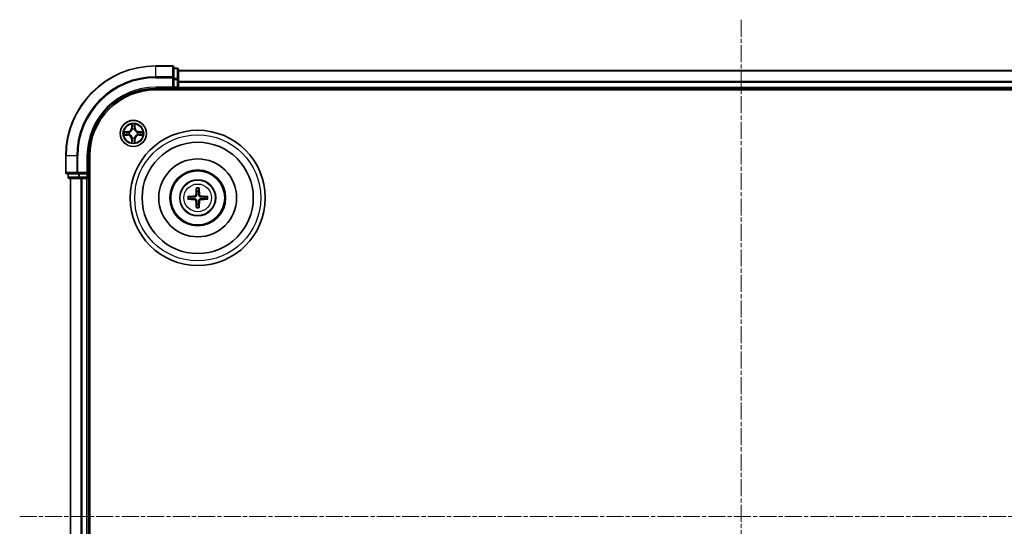
# Model space of a CAD drawing. Units: millimetres. Extents: x 10 to 6185, y 5 to 1270.
# Drawn here: x 1602 to 1821, y 747 to 859 of the extents above; entities that cross this region are included whole.
import ezdxf

# ---------------------------------------------------------------- set-up
doc = ezdxf.new("R2010")
doc.units = ezdxf.units.MM
doc.header["$LTSCALE"] = 0.666667
doc.linetypes.add('CHAIN', pattern=[0.3543, 0.2362, -0.0295, 0.0591, -0.0295])
doc.layers.add('Centerline (ISO)', color=7, linetype='Continuous', lineweight=18, true_color=0x80ffff)
doc.layers.add('Visible (ISO)', color=7, linetype='Continuous', lineweight=35)
doc.layers.add('Visible Narrow (ISO)', color=7, linetype='Continuous', lineweight=25)

msp = doc.modelspace()

# ---------------------------------------------------------------- linework, layer by layer
at = {"layer": 'Centerline (ISO)', "linetype": 'CHAIN', "ltscale": 23.990969}
for p, q in [((1762.6221, 859.2083), (1762.6221, 638.7083)), ((1602.3721, 748.9583), (1922.8721, 748.9583))]:
    msp.add_line(p, q, dxfattribs=at)
at = {"layer": 'Visible (ISO)'}
for p, q in [((1636.3221, 848.9583), (1632.6221, 848.9583)), ((1636.6221, 846.3178), (1636.6221, 848.6583)), ((1637.3221, 848.4583), (1636.6221, 848.4583)), ((1637.6221, 845.917), (1637.6221, 848.1583)), ((1637.6221, 847.9583), (1887.6221, 847.9583)), ((1636.6221, 845.917), (1636.6221, 846.3178)), ((1636.6221, 845.917), (1636.6221, 844.2583)), ((1637.6221, 845.5414), (1637.6221, 845.917)), ((1637.6221, 845.5414), (1637.6221, 845.3178)), ((1637.6221, 844.2583), (1637.6221, 845.3178)), ((1632.6221, 843.9583), (1636.6221, 843.9583)), ((1632.6221, 843.6583), (1892.6221, 843.6583)), ((1636.3221, 844.2583), (1636.6221, 843.9583)), ((1636.6221, 843.9583), (1636.6221, 844.2583)), ((1636.6221, 843.9583), (1637.3221, 843.9583)), ((1637.6221, 844.2583), (1637.6221, 843.9583)), ((1637.6221, 843.6583), (1637.6221, 843.9583)), ((1637.6221, 843.9583), (1887.6221, 843.9583)), ((1612.6221, 828.9583), (1612.6221, 825.2583)), ((1617.6221, 824.9583), (1617.6221, 828.9583)), ((1617.9221, 668.9583), (1617.9221, 828.9583)), ((1612.9221, 824.9583), (1615.2626, 824.9583)), ((1613.1221, 824.9583), (1613.1221, 824.2583)), ((1615.2626, 824.9583), (1615.6634, 824.9583)), ((1617.3221, 824.9583), (1615.6634, 824.9583)), ((1617.6221, 824.9583), (1617.3221, 825.2583)), ((1617.3221, 824.9583), (1617.6221, 824.9583)), ((1617.6221, 824.2583), (1617.6221, 824.9583)), ((1613.4221, 823.9583), (1615.6634, 823.9583)), ((1613.6221, 673.9583), (1613.6221, 823.9583)), ((1615.6634, 823.9583), (1616.039, 823.9583)), ((1616.2626, 823.9583), (1616.039, 823.9583)), ((1616.2626, 823.9583), (1617.3221, 823.9583)), ((1617.6221, 823.9583), (1617.3221, 823.9583)), ((1617.6221, 823.9583), (1617.9221, 823.9583)), ((1617.6221, 673.9583), (1617.6221, 823.9583))]:
    msp.add_line(p, q, dxfattribs=at)
for centre, radius in [((1627.6221, 833.9583), 2.9), ((1641.9221, 819.6583), 15), ((1641.9221, 819.6583), 12.35), ((1641.9221, 819.6583), 8.65), ((1641.9221, 819.6583), 6.2), ((1641.9221, 819.6583), 6), ((1641.9221, 819.6583), 4)]:
    msp.add_circle(centre, radius, dxfattribs=at)
for centre, radius, start, end in [((1632.6221, 828.9583), 20, 90, 180), ((1636.3221, 848.6583), 0.3, 0, 90), ((1637.3221, 848.1583), 0.3, 0, 90), ((1632.6221, 828.9583), 15, 90, 180), ((1632.6221, 828.9583), 14.7, 90, 180), ((1637.3221, 844.2583), 0.3, 270, 0), ((1627.6221, 833.9583), 1.2295, 169.186733, 169.187283), ((1627.6221, 833.9583), 1.2295, 190.812717, 190.813267), ((1627.6221, 833.9583), 1.2295, 167.061604, 167.063405), ((1627.6221, 833.9583), 1.2295, 192.936595, 192.938396), ((1627.6221, 833.9583), 1.2295, 102.936595, 102.938396), ((1627.6221, 833.9583), 1.2295, 100.812717, 100.813267), ((1627.6221, 833.9583), 1.2295, 79.186733, 79.187283), ((1627.6221, 833.9583), 1.2295, 77.061604, 77.063405), ((1627.6221, 833.9583), 1.2295, 12.936595, 12.938396), ((1627.6221, 833.9583), 1.2295, 347.061604, 347.063405), ((1627.6221, 833.9583), 1.2295, 10.812717, 10.813267), ((1627.6221, 833.9583), 1.2295, 349.186733, 349.187283), ((1627.6221, 833.9583), 1.2295, 257.061604, 257.063405), ((1627.6221, 833.9583), 1.2295, 259.186733, 259.187283), ((1627.6221, 833.9583), 1.2295, 280.812717, 280.813267), ((1627.6221, 833.9583), 1.2295, 282.936595, 282.938396), ((1612.9221, 825.2583), 0.3, 180, 270), ((1613.4221, 824.2583), 0.3, 180, 270), ((1617.3221, 824.2583), 0.3, 270, 0), ((1641.9221, 819.6583), 1.5014, 81.889702, 98.110298), ((1641.9221, 819.6583), 1.5014, 171.889702, 188.110298), ((1641.9221, 819.6583), 1.5014, 261.889702, 278.110298), ((1641.9221, 819.6583), 1.5014, 351.889702, 8.110298)]:
    msp.add_arc(centre, radius, start, end, dxfattribs=at)
for centre, major_axis, start_param, end_param in [((1642.0617, 819.6512), (-0.3328, -6.49), 4.36827571, 4.60726001), ((1641.7824, 819.6512), (-0.3328, 6.49), 4.81751795, 5.05650225), ((1641.9292, 819.5187), (-6.49, -0.3328), 4.81751795, 5.05650225), ((1641.9292, 819.798), (6.49, -0.3328), 4.36827571, 4.60726001), ((1642.0617, 819.6655), (0.3328, -6.49), 4.81751795, 5.05650225), ((1641.7824, 819.6655), (0.3328, 6.49), 4.36827571, 4.60726001), ((1641.9149, 819.5187), (-6.49, 0.3328), 4.36827571, 4.60726001), ((1641.9149, 819.798), (6.49, 0.3328), 4.81751795, 5.05650225)]:
    msp.add_ellipse(centre, major_axis=major_axis, ratio=0.08715574, start_param=start_param, end_param=end_param, dxfattribs=at)
for points, knots in [([(1627.3215, 835.717), (1627.3195, 835.7984), (1627.2735, 835.8896), (1627.2325, 835.9792), (1627.232, 835.9801), (1627.2316, 835.9811)], [0, 0, 0, 0, 0.0320559737, 0.0320559737, 0.0323943032, 0.0323943032, 0.0323943032, 0.0323943032]), ([(1627.2316, 835.9811), (1627.2318, 835.98), (1627.232, 835.979), (1627.2342, 835.9686), (1627.2362, 835.9592), (1627.2382, 835.9497)], [-0.03239430317, -0.03239430317, -0.03239430317, -0.03239430317, -0.03205597372, -0.03205597372, -0.02897275834, -0.02897275834, -0.02897275834, -0.02897275834]), ([(1628.0125, 835.9811), (1628.0121, 835.9801), (1628.0116, 835.9792), (1628.0109, 835.9776), (1628.0106, 835.9769), (1628.0103, 835.9762)], [-0.000338329447, -0.000338329447, -0.000338329447, -0.000338329447, 0, 0, 0.000241517914, 0.000241517914, 0.000241517914, 0.000241517914]), ([(1628.0114, 835.9759), (1628.0116, 835.9766), (1628.0117, 835.9773), (1628.0121, 835.979), (1628.0123, 835.98), (1628.0125, 835.9811)], [-0.000230599076, -0.000230599076, -0.000230599076, -0.000230599076, 0, 0, 0.000338329447, 0.000338329447, 0.000338329447, 0.000338329447]), ([(1625.6045, 834.3477), (1625.6038, 834.3478), (1625.6031, 834.348), (1625.6014, 834.3483), (1625.6004, 834.3486), (1625.5993, 834.3488)], [-0.000230599076, -0.000230599076, -0.000230599076, -0.000230599076, 0, 0, 0.000338329447, 0.000338329447, 0.000338329447, 0.000338329447]), ([(1625.5993, 834.3488), (1625.6003, 834.3483), (1625.6012, 834.3479), (1625.6028, 834.3472), (1625.6035, 834.3469), (1625.6041, 834.3466)], [-0.000338329447, -0.000338329447, -0.000338329447, -0.000338329447, 0, 0, 0.000241517914, 0.000241517914, 0.000241517914, 0.000241517914]), ([(1625.8633, 833.6578), (1625.782, 833.6558), (1625.6908, 833.6098), (1625.6012, 833.5688), (1625.6003, 833.5683), (1625.5993, 833.5679)], [0, 0, 0, 0, 0.0320559737, 0.0320559737, 0.0323943032, 0.0323943032, 0.0323943032, 0.0323943032]), ([(1625.5993, 833.5679), (1625.6004, 833.5681), (1625.6014, 833.5683), (1625.6118, 833.5705), (1625.6212, 833.5725), (1625.6306, 833.5745)], [-0.03239430317, -0.03239430317, -0.03239430317, -0.03239430317, -0.03205597372, -0.03205597372, -0.02897275834, -0.02897275834, -0.02897275834, -0.02897275834]), ([(1629.3808, 834.2589), (1629.4621, 834.2609), (1629.5533, 834.3069), (1629.6429, 834.3479), (1629.6438, 834.3483), (1629.6448, 834.3488)], [0, 0, 0, 0, 0.0320559737, 0.0320559737, 0.0323943032, 0.0323943032, 0.0323943032, 0.0323943032]), ([(1629.6448, 834.3488), (1629.6438, 834.3486), (1629.6427, 834.3483), (1629.6323, 834.3462), (1629.6229, 834.3442), (1629.6135, 834.3422)], [-0.03239430317, -0.03239430317, -0.03239430317, -0.03239430317, -0.03205597372, -0.03205597372, -0.02897275834, -0.02897275834, -0.02897275834, -0.02897275834]), ([(1629.6396, 833.569), (1629.6403, 833.5688), (1629.641, 833.5687), (1629.6427, 833.5683), (1629.6438, 833.5681), (1629.6448, 833.5679)], [-0.000230599076, -0.000230599076, -0.000230599076, -0.000230599076, 0, 0, 0.000338329447, 0.000338329447, 0.000338329447, 0.000338329447]), ([(1629.6448, 833.5679), (1629.6438, 833.5683), (1629.6429, 833.5688), (1629.6413, 833.5695), (1629.6406, 833.5698), (1629.64, 833.5701)], [-0.000338329447, -0.000338329447, -0.000338329447, -0.000338329447, 0, 0, 0.000241517914, 0.000241517914, 0.000241517914, 0.000241517914]), ([(1627.2327, 831.9408), (1627.2326, 831.9401), (1627.2324, 831.9394), (1627.232, 831.9377), (1627.2318, 831.9366), (1627.2316, 831.9356)], [-0.000230599076, -0.000230599076, -0.000230599076, -0.000230599076, 0, 0, 0.000338329447, 0.000338329447, 0.000338329447, 0.000338329447]), ([(1627.2316, 831.9356), (1627.232, 831.9365), (1627.2325, 831.9375), (1627.2332, 831.9391), (1627.2335, 831.9397), (1627.2338, 831.9404)], [-0.000338329447, -0.000338329447, -0.000338329447, -0.000338329447, 0, 0, 0.000241517914, 0.000241517914, 0.000241517914, 0.000241517914]), ([(1627.9226, 832.1996), (1627.9246, 832.1183), (1627.9706, 832.0271), (1628.0116, 831.9375), (1628.0121, 831.9365), (1628.0125, 831.9356)], [0, 0, 0, 0, 0.0320559737, 0.0320559737, 0.0323943032, 0.0323943032, 0.0323943032, 0.0323943032]), ([(1628.0125, 831.9356), (1628.0123, 831.9366), (1628.0121, 831.9377), (1628.0099, 831.9481), (1628.0079, 831.9575), (1628.0059, 831.9669)], [-0.03239430317, -0.03239430317, -0.03239430317, -0.03239430317, -0.03205597372, -0.03205597372, -0.02897275834, -0.02897275834, -0.02897275834, -0.02897275834]), ([(1641.5341, 820.361), (1641.5316, 820.3197), (1641.5208, 820.2759), (1641.4825, 820.1962), (1641.4551, 820.1603), (1641.3932, 820.1044), (1641.3547, 820.0806), (1641.2826, 820.0546), (1641.2506, 820.0483), (1641.2193, 820.0463)], [-0.2036008779, -0.2036008779, -0.2036008779, -0.2036008779, -0.1911010993, -0.1911010993, -0.1786013208, -0.1786013208, -0.1660772065, -0.1660772065, -0.1569242716, -0.1569242716, -0.1569242716, -0.1569242716]), ([(1641.7057, 820.3522), (1641.7045, 820.308), (1641.6989, 820.2635), (1641.6775, 820.1873), (1641.6622, 820.149), (1641.6207, 820.0767), (1641.5944, 820.0426), (1641.5378, 819.986), (1641.5037, 819.9597), (1641.4314, 819.9182), (1641.3931, 819.9029), (1641.3169, 819.8815), (1641.2724, 819.8759), (1641.2281, 819.8747)], [-0.0904759453, -0.0904759453, -0.0904759453, -0.0904759453, -0.0767442635, -0.0767442635, -0.0647330986, -0.0647330986, -0.0527219337, -0.0527219337, -0.0407107688, -0.0407107688, -0.028699604, -0.028699604, -0.0149679222, -0.0149679222, -0.0149679222, -0.0149679222]), ([(1641.6389, 821.712), (1641.6382, 821.718), (1641.6376, 821.7264), (1641.6368, 821.7461), (1641.6367, 821.7616), (1641.6372, 821.7904), (1641.6378, 821.8088), (1641.6393, 821.8384), (1641.6404, 821.8544), (1641.6415, 821.8679)], [0.0427285558, 0.0427285558, 0.0427285558, 0.0427285558, 0.0464696768, 0.0464696768, 0.0511089018, 0.0511089018, 0.0558160505, 0.0558160505, 0.05997866, 0.05997866, 0.05997866, 0.05997866]), ([(1642.616, 819.8747), (1642.5717, 819.8759), (1642.5272, 819.8815), (1642.451, 819.9029), (1642.4127, 819.9182), (1642.3404, 819.9597), (1642.3064, 819.986), (1642.2497, 820.0426), (1642.2234, 820.0767), (1642.1819, 820.149), (1642.1666, 820.1873), (1642.1452, 820.2635), (1642.1396, 820.308), (1642.1384, 820.3522)], [-0.0904759453, -0.0904759453, -0.0904759453, -0.0904759453, -0.0767442635, -0.0767442635, -0.0647330986, -0.0647330986, -0.0527219337, -0.0527219337, -0.0407107688, -0.0407107688, -0.028699604, -0.028699604, -0.0149679222, -0.0149679222, -0.0149679222, -0.0149679222]), ([(1642.2026, 821.8679), (1642.2037, 821.8544), (1642.2048, 821.8384), (1642.2063, 821.8088), (1642.207, 821.7904), (1642.2074, 821.7616), (1642.2073, 821.7461), (1642.2066, 821.7264), (1642.206, 821.718), (1642.2052, 821.712)], [0.0145600729, 0.0145600729, 0.0145600729, 0.0145600729, 0.0187226824, 0.0187226824, 0.0234298311, 0.0234298311, 0.0280690561, 0.0280690561, 0.0318101771, 0.0318101771, 0.0318101771, 0.0318101771]), ([(1642.6248, 820.0463), (1642.5834, 820.0488), (1642.5396, 820.0596), (1642.4599, 820.0979), (1642.424, 820.1253), (1642.3681, 820.1872), (1642.3444, 820.2257), (1642.3184, 820.2978), (1642.312, 820.3298), (1642.31, 820.361)], [-0.2036008625, -0.2036008625, -0.2036008625, -0.2036008625, -0.191101084, -0.191101084, -0.1786013054, -0.1786013054, -0.1660771911, -0.1660771911, -0.1569242563, -0.1569242563, -0.1569242563, -0.1569242563]), ([(1639.7124, 819.9389), (1639.726, 819.94), (1639.742, 819.9411), (1639.7715, 819.9426), (1639.79, 819.9432), (1639.8188, 819.9437), (1639.8343, 819.9436), (1639.854, 819.9428), (1639.8624, 819.9422), (1639.8683, 819.9415)], [0.0145600729, 0.0145600729, 0.0145600729, 0.0145600729, 0.0187226824, 0.0187226824, 0.0234298311, 0.0234298311, 0.0280690561, 0.0280690561, 0.0318101771, 0.0318101771, 0.0318101771, 0.0318101771]), ([(1639.8683, 819.3751), (1639.8624, 819.3744), (1639.854, 819.3738), (1639.8343, 819.3731), (1639.8188, 819.373), (1639.79, 819.3734), (1639.7715, 819.3741), (1639.742, 819.3756), (1639.726, 819.3767), (1639.7124, 819.3778)], [0.0427285558, 0.0427285558, 0.0427285558, 0.0427285558, 0.0464696768, 0.0464696768, 0.0511089018, 0.0511089018, 0.0558160505, 0.0558160505, 0.05997866, 0.05997866, 0.05997866, 0.05997866]), ([(1641.2193, 819.2704), (1641.2607, 819.2679), (1641.3045, 819.2571), (1641.3842, 819.2188), (1641.4201, 819.1914), (1641.476, 819.1295), (1641.4997, 819.0909), (1641.5257, 819.0189), (1641.5321, 818.9868), (1641.5341, 818.9556)], [-0.2036008625, -0.2036008625, -0.2036008625, -0.2036008625, -0.191101084, -0.191101084, -0.1786013054, -0.1786013054, -0.1660771911, -0.1660771911, -0.1569242563, -0.1569242563, -0.1569242563, -0.1569242563]), ([(1641.2281, 819.4419), (1641.2724, 819.4408), (1641.3169, 819.4352), (1641.3931, 819.4138), (1641.4314, 819.3985), (1641.5037, 819.3569), (1641.5378, 819.3307), (1641.5944, 819.274), (1641.6207, 819.24), (1641.6622, 819.1677), (1641.6775, 819.1294), (1641.6989, 819.0532), (1641.7045, 819.0087), (1641.7057, 818.9644)], [-0.0904759453, -0.0904759453, -0.0904759453, -0.0904759453, -0.0767442635, -0.0767442635, -0.0647330986, -0.0647330986, -0.0527219337, -0.0527219337, -0.0407107688, -0.0407107688, -0.028699604, -0.028699604, -0.0149679222, -0.0149679222, -0.0149679222, -0.0149679222]), ([(1642.1384, 818.9644), (1642.1396, 819.0087), (1642.1452, 819.0532), (1642.1666, 819.1294), (1642.1819, 819.1677), (1642.2234, 819.24), (1642.2497, 819.274), (1642.3064, 819.3307), (1642.3404, 819.3569), (1642.4127, 819.3985), (1642.451, 819.4138), (1642.5272, 819.4352), (1642.5717, 819.4408), (1642.616, 819.4419)], [-0.0904759453, -0.0904759453, -0.0904759453, -0.0904759453, -0.0767442635, -0.0767442635, -0.0647330986, -0.0647330986, -0.0527219337, -0.0527219337, -0.0407107688, -0.0407107688, -0.028699604, -0.028699604, -0.0149679222, -0.0149679222, -0.0149679222, -0.0149679222]), ([(1642.31, 818.9556), (1642.3125, 818.997), (1642.3233, 819.0408), (1642.3616, 819.1204), (1642.389, 819.1564), (1642.4509, 819.2123), (1642.4895, 819.236), (1642.5615, 819.262), (1642.5935, 819.2684), (1642.6248, 819.2704)], [-0.2036008779, -0.2036008779, -0.2036008779, -0.2036008779, -0.1911010993, -0.1911010993, -0.1786013208, -0.1786013208, -0.1660772065, -0.1660772065, -0.1569242716, -0.1569242716, -0.1569242716, -0.1569242716]), ([(1643.9758, 819.9415), (1643.9817, 819.9422), (1643.9901, 819.9428), (1644.0099, 819.9436), (1644.0253, 819.9437), (1644.0541, 819.9432), (1644.0726, 819.9426), (1644.1021, 819.9411), (1644.1181, 819.94), (1644.1317, 819.9389)], [0.0427285558, 0.0427285558, 0.0427285558, 0.0427285558, 0.0464696768, 0.0464696768, 0.0511089018, 0.0511089018, 0.0558160505, 0.0558160505, 0.05997866, 0.05997866, 0.05997866, 0.05997866]), ([(1644.1317, 819.3778), (1644.1181, 819.3767), (1644.1021, 819.3756), (1644.0726, 819.3741), (1644.0541, 819.3734), (1644.0253, 819.373), (1644.0099, 819.3731), (1643.9901, 819.3738), (1643.9817, 819.3744), (1643.9758, 819.3751)], [0.0145600729, 0.0145600729, 0.0145600729, 0.0145600729, 0.0187226824, 0.0187226824, 0.0234298311, 0.0234298311, 0.0280690561, 0.0280690561, 0.0318101771, 0.0318101771, 0.0318101771, 0.0318101771]), ([(1641.6415, 817.4487), (1641.6404, 817.4623), (1641.6393, 817.4783), (1641.6378, 817.5078), (1641.6372, 817.5263), (1641.6367, 817.5551), (1641.6368, 817.5705), (1641.6376, 817.5903), (1641.6382, 817.5986), (1641.6389, 817.6046)], [0.0145600729, 0.0145600729, 0.0145600729, 0.0145600729, 0.0187226824, 0.0187226824, 0.0234298311, 0.0234298311, 0.0280690561, 0.0280690561, 0.0318101771, 0.0318101771, 0.0318101771, 0.0318101771]), ([(1642.2052, 817.6046), (1642.206, 817.5986), (1642.2066, 817.5903), (1642.2073, 817.5705), (1642.2074, 817.5551), (1642.207, 817.5263), (1642.2063, 817.5078), (1642.2048, 817.4783), (1642.2037, 817.4623), (1642.2026, 817.4487)], [0.0427285558, 0.0427285558, 0.0427285558, 0.0427285558, 0.0464696768, 0.0464696768, 0.0511089018, 0.0511089018, 0.0558160505, 0.0558160505, 0.05997866, 0.05997866, 0.05997866, 0.05997866])]:
    msp.add_open_spline(points, degree=3, knots=knots, dxfattribs=at)
for points in [[(1627.2382, 835.9497), (1627.2568, 835.8612), (1627.2755, 835.7714), (1627.2764, 835.6907)], [(1625.6306, 833.5745), (1625.7192, 833.5931), (1625.809, 833.6117), (1625.8897, 833.6126)], [(1629.6135, 834.3422), (1629.5249, 834.3236), (1629.4351, 834.3049), (1629.3544, 834.304)], [(1628.0059, 831.9669), (1627.9873, 832.0555), (1627.9687, 832.1453), (1627.9678, 832.2259)]]:
    msp.add_open_spline(points, degree=3, dxfattribs=at)
for points, weights in [([(1641.6389, 821.712), (1641.6803, 821.3829), (1641.7102, 821.1448)], [1.07090461894, 1.10005830607, 1.10095181051]), ([(1641.7102, 821.1448), (1641.7075, 820.6095), (1641.7057, 820.3522)], [1, 1.44873413118, 1.8284082018]), ([(1642.1339, 821.1448), (1642.1638, 821.3829), (1642.2052, 821.712)], [1.1009518171, 1.10005831231, 1.07090462306]), ([(1642.1384, 820.3522), (1642.1367, 820.6095), (1642.1339, 821.1448)], [1.8284082018, 1.44873413118, 1]), ([(1640.4356, 819.8702), (1640.1975, 819.9001), (1639.8683, 819.9415)], [1.10095181958, 1.10005831466, 1.07090462461]), ([(1639.8683, 819.3751), (1640.1975, 819.4166), (1640.4356, 819.4465)], [1.07090462204, 1.10005831076, 1.10095181546]), ([(1641.2281, 819.8747), (1640.9709, 819.8729), (1640.4356, 819.8702)], [1.8284082018, 1.44873413118, 1]), ([(1640.4356, 819.4465), (1640.9709, 819.4437), (1641.2281, 819.4419)], [1, 1.44873413118, 1.8284082018]), ([(1641.7102, 818.1719), (1641.6803, 817.9337), (1641.6389, 817.6046)], [1.1009518171, 1.10005831231, 1.07090462306]), ([(1641.7057, 818.9644), (1641.7075, 818.7072), (1641.7102, 818.1719)], [1.8284082018, 1.44873413118, 1]), ([(1642.1339, 818.1719), (1642.1367, 818.7072), (1642.1384, 818.9644)], [1, 1.44873413118, 1.8284082018]), ([(1642.2052, 817.6046), (1642.1638, 817.9337), (1642.1339, 818.1719)], [1.07090461894, 1.10005830607, 1.10095181051]), ([(1643.4085, 819.8702), (1642.8732, 819.8729), (1642.616, 819.8747)], [1, 1.44873413118, 1.8284082018]), ([(1642.616, 819.4419), (1642.8732, 819.4437), (1643.4085, 819.4465)], [1.8284082018, 1.44873413118, 1]), ([(1643.9758, 819.9415), (1643.6466, 819.9001), (1643.4085, 819.8702)], [1.07090462204, 1.10005831076, 1.10095181546]), ([(1643.4085, 819.4465), (1643.6466, 819.4166), (1643.9758, 819.3751)], [1.10095181958, 1.10005831466, 1.07090462461])]:
    msp.add_rational_spline(points, weights, degree=2, dxfattribs=at)
at = {"layer": 'Visible Narrow (ISO)'}
for p, q in [((1632.6221, 848.8888), (1632.6221, 848.9583)), ((1632.6221, 848.8888), (1636.3221, 848.8888)), ((1632.6221, 846.5483), (1632.6221, 848.8888)), ((1636.3221, 848.8888), (1636.3221, 848.9583)), ((1636.3221, 848.8888), (1636.3221, 846.5483)), ((1636.3221, 846.5483), (1632.6221, 846.5483)), ((1632.6221, 846.5483), (1632.6221, 846.3178)), ((1636.3221, 846.3178), (1636.3221, 846.5483)), ((1636.6221, 848.3888), (1637.3221, 848.3888)), ((1637.3221, 848.3888), (1637.3221, 848.4583)), ((1637.3221, 848.3888), (1637.3221, 846.1474)), ((1637.6221, 847.8888), (1887.6221, 847.8888)), ((1632.6221, 846.3178), (1636.3221, 846.3178)), ((1636.3221, 846.3178), (1636.3221, 844.2583)), ((1636.3221, 846.3178), (1636.6221, 846.3178)), ((1637.3221, 846.1474), (1636.6221, 846.1474)), ((1636.6221, 845.917), (1637.3221, 845.917)), ((1637.3221, 845.917), (1637.3221, 846.1474)), ((1637.3221, 845.917), (1637.3221, 844.2583)), ((1637.3221, 845.917), (1637.6221, 845.917)), ((1637.6221, 845.5483), (1887.6221, 845.5483)), ((1637.6221, 845.3178), (1887.6221, 845.3178)), ((1632.6221, 844.2583), (1632.6221, 843.9583)), ((1636.3221, 844.2583), (1632.6221, 844.2583)), ((1637.3221, 844.2583), (1636.6221, 844.2583)), ((1637.3221, 843.9583), (1637.3221, 844.2583)), ((1637.3221, 844.2583), (1637.6221, 844.2583)), ((1637.3221, 843.9583), (1637.3221, 843.6583)), ((1637.6221, 844.2583), (1887.6221, 844.2583)), ((1627.2316, 835.9811), (1627.218, 835.2015)), ((1627.2678, 835.2007), (1627.2764, 835.6907)), ((1627.9678, 835.6907), (1627.9763, 835.2007)), ((1628.0261, 835.2015), (1628.0125, 835.9811)), ((1626.3789, 834.3624), (1625.5993, 834.3488)), ((1625.5993, 833.5679), (1626.3789, 833.5543)), ((1625.8897, 834.304), (1626.3797, 834.3126)), ((1626.3797, 833.6041), (1625.8897, 833.6126)), ((1626.381, 834.2399), (1626.0791, 834.2886)), ((1626.0791, 833.6281), (1626.381, 833.6767)), ((1626.3797, 834.3126), (1626.3789, 834.3624)), ((1626.3797, 833.6041), (1626.3789, 833.5543)), ((1626.3797, 834.3126), (1626.381, 834.2399)), ((1626.3797, 833.6041), (1626.381, 833.6767)), ((1626.6851, 834.2049), (1626.7058, 834.1994)), ((1626.7058, 833.7172), (1626.6851, 833.7118)), ((1627.2678, 835.2007), (1627.218, 835.2015)), ((1627.2678, 835.2007), (1627.3404, 835.1994)), ((1627.2918, 835.5013), (1627.3404, 835.1994)), ((1627.381, 834.8746), (1627.3755, 834.8952)), ((1627.8686, 834.8952), (1627.8632, 834.8746)), ((1627.9037, 835.1994), (1627.9523, 835.5013)), ((1627.9763, 835.2007), (1627.9037, 835.1994)), ((1627.9763, 835.2007), (1628.0261, 835.2015)), ((1628.5384, 834.1994), (1628.559, 834.2049)), ((1628.559, 833.7118), (1628.5384, 833.7172)), ((1628.8644, 834.3126), (1628.8631, 834.2399)), ((1629.165, 834.2886), (1628.8631, 834.2399)), ((1628.8631, 833.6767), (1629.165, 833.6281)), ((1628.8644, 833.6041), (1628.8631, 833.6767)), ((1628.8644, 834.3126), (1628.8653, 834.3624)), ((1628.8644, 834.3126), (1629.3544, 834.304)), ((1629.3544, 833.6126), (1628.8644, 833.6041)), ((1628.8644, 833.6041), (1628.8653, 833.5543)), ((1629.6448, 834.3488), (1628.8653, 834.3624)), ((1628.8653, 833.5543), (1629.6448, 833.5679)), ((1627.2678, 832.716), (1627.218, 832.7151)), ((1627.218, 832.7151), (1627.2316, 831.9356)), ((1627.2678, 832.716), (1627.3404, 832.7173)), ((1627.2764, 832.2259), (1627.2678, 832.716)), ((1627.3404, 832.7173), (1627.2918, 832.4154)), ((1627.3755, 833.0214), (1627.381, 833.042)), ((1627.8632, 833.042), (1627.8686, 833.0214)), ((1627.9523, 832.4154), (1627.9037, 832.7173)), ((1627.9763, 832.716), (1627.9037, 832.7173)), ((1627.9763, 832.716), (1627.9678, 832.2259)), ((1627.9763, 832.716), (1628.0261, 832.7151)), ((1628.0125, 831.9356), (1628.0261, 832.7151)), ((1612.6916, 828.9583), (1612.6221, 828.9583)), ((1612.6916, 825.2583), (1612.6916, 828.9583)), ((1615.0321, 828.9583), (1612.6916, 828.9583)), ((1615.0321, 828.9583), (1615.0321, 825.2583)), ((1615.0321, 828.9583), (1615.2626, 828.9583)), ((1615.2626, 825.2583), (1615.2626, 828.9583)), ((1617.3221, 828.9583), (1617.6221, 828.9583)), ((1617.3221, 828.9583), (1617.3221, 825.2583)), ((1612.6221, 825.2583), (1612.6916, 825.2583)), ((1615.0321, 825.2583), (1612.6916, 825.2583)), ((1613.1916, 824.2583), (1613.1916, 824.9583)), ((1615.0321, 825.2583), (1615.2626, 825.2583)), ((1617.3221, 825.2583), (1615.2626, 825.2583)), ((1615.2626, 824.9583), (1615.2626, 825.2583)), ((1615.433, 824.9583), (1615.433, 824.2583)), ((1615.6634, 824.2583), (1615.6634, 824.9583)), ((1617.3221, 824.9583), (1617.3221, 824.2583)), ((1613.1221, 824.2583), (1613.1916, 824.2583)), ((1615.433, 824.2583), (1613.1916, 824.2583)), ((1613.6916, 673.9583), (1613.6916, 823.9583)), ((1615.433, 824.2583), (1615.6634, 824.2583)), ((1617.3221, 824.2583), (1615.6634, 824.2583)), ((1615.6634, 823.9583), (1615.6634, 824.2583)), ((1616.0321, 673.9583), (1616.0321, 823.9583)), ((1616.2626, 673.9583), (1616.2626, 823.9583)), ((1617.3221, 824.2583), (1617.6221, 824.2583)), ((1617.3221, 823.9583), (1617.3221, 824.2583)), ((1617.3221, 673.9583), (1617.3221, 823.9583)), ((1617.9221, 824.2583), (1617.6221, 824.2583)), ((1641.5341, 820.361), (1641.7057, 820.3522)), ((1642.31, 820.361), (1642.1384, 820.3522)), ((1641.2193, 820.0463), (1641.2281, 819.8747)), ((1641.2193, 819.2704), (1641.2281, 819.4419)), ((1641.5341, 818.9556), (1641.7057, 818.9644)), ((1642.31, 818.9556), (1642.1384, 818.9644)), ((1642.6248, 820.0463), (1642.616, 819.8747)), ((1642.6248, 819.2704), (1642.616, 819.4419))]:
    msp.add_line(p, q, dxfattribs=at)
for centre, radius in [((1627.6221, 833.9583), 2.8677), ((1627.6221, 833.9583), 2.3092), ((1627.6221, 833.9583), 2.1415), ((1641.9221, 819.6583), 14), ((1641.9221, 819.6583), 3.9074), ((1641.9221, 819.6583), 3.0689)]:
    msp.add_circle(centre, radius, dxfattribs=at)
for centre, radius, start, end in [((1632.6221, 828.9583), 19.9305, 90, 180), ((1632.6221, 828.9583), 17.59, 90, 180), ((1632.6221, 828.9583), 17.3595, 90, 180), ((1632.6221, 828.9583), 15.3, 90, 180), ((1627.6221, 833.9583), 2.0601, 79.074582, 100.925418), ((1627.6221, 833.9583), 1.6122, 79.692479, 100.307521), ((1627.6221, 833.9583), 2.0601, 169.074582, 190.925418), ((1627.6221, 833.9583), 1.6122, 169.692479, 190.307521), ((1626.364, 835.2164), 0.8542, 271, 359), ((1626.364, 832.7002), 0.8542, 1, 89), ((1626.364, 835.2164), 0.904, 271, 359), ((1626.364, 832.7002), 0.904, 1, 89), ((1627.6221, 833.9583), 0.9688, 165.258044, 194.741956), ((1627.6221, 833.9583), 0.9475, 165.258044, 194.741956), ((1627.6221, 833.9583), 0.9688, 75.258044, 104.741956), ((1627.6221, 833.9583), 0.9475, 75.258044, 104.741956), ((1628.8802, 835.2164), 0.904, 181, 269), ((1628.8802, 832.7002), 0.904, 91, 179), ((1628.8802, 835.2164), 0.8542, 181, 269), ((1628.8802, 832.7002), 0.8542, 91, 179), ((1627.6221, 833.9583), 0.9475, 345.258044, 14.741956), ((1627.6221, 833.9583), 0.9688, 345.258044, 14.741956), ((1627.6221, 833.9583), 1.6122, 349.692479, 10.307521), ((1627.6221, 833.9583), 2.0601, 349.074582, 10.925418), ((1627.6221, 833.9583), 2.0601, 259.074582, 280.925418), ((1627.6221, 833.9583), 1.6122, 259.692479, 280.307521), ((1627.6221, 833.9583), 0.9688, 255.258044, 284.741956), ((1627.6221, 833.9583), 0.9475, 255.258044, 284.741956), ((1641.9221, 819.6583), 2.0731, 82.149087, 97.850913), ((1641.9221, 819.6583), 2.2274, 82.76339, 97.23661), ((1641.9221, 819.6583), 2.2274, 172.76339, 187.23661), ((1641.9221, 819.6583), 2.0731, 172.149087, 187.850913), ((1641.9221, 819.6583), 2.0731, 352.149087, 7.850913), ((1641.9221, 819.6583), 2.2274, 352.76339, 7.23661), ((1641.9221, 819.6583), 2.0731, 262.149087, 277.850913), ((1641.9221, 819.6583), 2.2274, 262.76339, 277.23661)]:
    msp.add_arc(centre, radius, start, end, dxfattribs=at)
for centre, major_axis, ratio, start_param, end_param in [((1636.3221, 848.6583), (0.3, 0), 0.76822128, 0, 1.57079633), ((1636.3221, 846.3178), (0.3, 0), 0.76822128, 0, 1.57079633), ((1637.3221, 848.1583), (0.3, 0), 0.76822128, 0, 1.57079633), ((1637.3221, 845.917), (0.3, 0), 0.76822128, 0, 1.57079633), ((1627.3262, 835.6898), (-0.05, -0.002), 0.54850665, 4.7835784, 6.17876057), ((1627.3112, 835.8912), (-0.0019, -0.4402), 0.08673359, 5.18564759, 5.80090347), ((1627.918, 835.6898), (0.05, -0.002), 0.54850665, 0.10442473, 1.4996069), ((1627.9329, 835.8912), (-0.0019, 0.4402), 0.08673359, 3.62387449, 4.23913037), ((1625.8905, 834.2542), (0.002, 0.05), 0.54850665, 0.10442473, 1.4996069), ((1625.8905, 833.6624), (0.002, -0.05), 0.54850665, 4.7835784, 6.17876057), ((1625.6892, 834.2692), (-0.4402, -0.0019), 0.08673359, 3.62387449, 4.23913037), ((1625.6892, 833.6475), (-0.4402, 0.0019), 0.08673359, 2.04405494, 2.65931081), ((1626.08, 834.2388), (0.008, 0.0494), 0.89574018, 0.19731949, 1.55274262), ((1626.08, 833.6779), (0.008, -0.0494), 0.89574018, 4.73044269, 6.08586581), ((1626.3819, 834.1901), (0.008, 0.0494), 0.89572054, 0.1973017, 1.54834765), ((1626.3819, 833.7265), (0.008, -0.0494), 0.89572054, 4.73483766, 6.08588361), ((1626.7285, 834.1935), (-0.0091, 0.0492), 0.87684641, 0.18229136, 1.17990219), ((1626.7285, 833.7232), (-0.0091, -0.0492), 0.87684642, 5.10328313, 6.10089396), ((1626.7285, 834.1935), (-0.0149, 0.0477), 0.41070123, 0.09573579, 1.31868747), ((1626.7285, 833.7232), (-0.0149, -0.0477), 0.41070123, 4.96449783, 6.18744952), ((1627.3416, 835.5004), (-0.0494, -0.008), 0.89574018, 4.73044269, 6.08586581), ((1627.3869, 834.8519), (-0.0492, 0.0091), 0.87684642, 5.10328313, 6.10089396), ((1627.3869, 834.8519), (-0.0477, 0.0149), 0.41070123, 4.96449783, 6.18744952), ((1627.3902, 835.1985), (-0.0494, -0.008), 0.89572054, 4.73483766, 6.08588361), ((1627.8539, 835.1985), (0.0494, -0.008), 0.89572054, 0.1973017, 1.54834765), ((1627.8572, 834.8519), (0.0477, 0.0149), 0.41070123, 0.09573579, 1.31868747), ((1627.8572, 834.8519), (0.0492, 0.0091), 0.87684641, 0.18229136, 1.17990219), ((1627.9025, 835.5004), (0.0494, -0.008), 0.89574018, 0.19731949, 1.55274262), ((1628.5156, 834.1935), (0.0091, 0.0492), 0.87684642, 5.10328313, 6.10089396), ((1628.5156, 834.1935), (0.0149, 0.0477), 0.41070123, 4.96449783, 6.18744952), ((1628.5156, 833.7232), (0.0149, -0.0477), 0.41070123, 0.09573579, 1.31868747), ((1628.5156, 833.7232), (0.0091, -0.0492), 0.87684641, 0.18229136, 1.17990219), ((1628.8622, 834.1901), (-0.008, 0.0494), 0.89572054, 4.73483766, 6.08588361), ((1628.8622, 833.7265), (-0.008, -0.0494), 0.89572054, 0.1973017, 1.54834765), ((1629.5549, 834.2692), (-0.4402, 0.0019), 0.08673359, 5.18564759, 5.80090347), ((1629.1641, 834.2388), (-0.008, 0.0494), 0.89574018, 4.73044269, 6.08586581), ((1629.1641, 833.6779), (-0.008, -0.0494), 0.89574018, 0.19731949, 1.55274262), ((1629.5549, 833.6475), (-0.4402, -0.0019), 0.08673359, 0.48228184, 1.09753772), ((1629.3536, 834.2542), (-0.002, 0.05), 0.54850665, 4.7835784, 6.17876057), ((1629.3536, 833.6624), (-0.002, -0.05), 0.54850665, 0.10442473, 1.4996069), ((1627.3112, 832.0255), (-0.0019, 0.4402), 0.08673359, 0.48228184, 1.09753772), ((1627.3262, 832.2268), (-0.05, 0.002), 0.54850665, 0.10442473, 1.4996069), ((1627.3416, 832.4162), (-0.0494, 0.008), 0.89574018, 0.19731949, 1.55274262), ((1627.3869, 833.0647), (-0.0492, -0.0091), 0.87684641, 0.18229136, 1.17990219), ((1627.3869, 833.0647), (-0.0477, -0.0149), 0.41070123, 0.09573579, 1.31868747), ((1627.3902, 832.7181), (-0.0494, 0.008), 0.89572054, 0.1973017, 1.54834765), ((1627.8539, 832.7181), (0.0494, 0.008), 0.89572054, 4.73483766, 6.08588361), ((1627.8572, 833.0647), (0.0477, -0.0149), 0.41070123, 4.96449783, 6.18744952), ((1627.8572, 833.0647), (0.0492, -0.0091), 0.87684642, 5.10328313, 6.10089396), ((1627.9025, 832.4162), (0.0494, 0.008), 0.89574018, 4.73044269, 6.08586581), ((1627.918, 832.2268), (0.05, 0.002), 0.54850665, 4.7835784, 6.17876057), ((1627.9329, 832.0255), (-0.0019, -0.4402), 0.08673359, 2.04405494, 2.65931081), ((1612.9221, 825.2583), (0, -0.3), 0.76822128, 4.71238898, 6.28318531), ((1615.2626, 825.2583), (0, -0.3), 0.76822128, 4.71238898, 6.28318531), ((1613.4221, 824.2583), (0, -0.3), 0.76822128, 4.71238898, 6.28318531), ((1615.6634, 824.2583), (0, -0.3), 0.76822128, 4.71238898, 6.28318531)]:
    msp.add_ellipse(centre, major_axis=major_axis, ratio=ratio, start_param=start_param, end_param=end_param, dxfattribs=at)
for points in [[(1627.3336, 835.5445), (1627.3275, 835.5831), (1627.3234, 835.6435), (1627.3215, 835.717)], [(1627.9226, 835.717), (1627.9208, 835.6435), (1627.9166, 835.5831), (1627.9105, 835.5445)], [(1628.0103, 835.9762), (1627.9699, 835.8882), (1627.9246, 835.7978), (1627.9226, 835.717)], [(1627.9678, 835.6907), (1627.9688, 835.7793), (1627.9912, 835.879), (1628.0114, 835.9759)], [(1625.6041, 834.3466), (1625.6922, 834.3062), (1625.7826, 834.2609), (1625.8633, 834.2589)], [(1625.8897, 834.304), (1625.8011, 834.305), (1625.7014, 834.3274), (1625.6045, 834.3477)], [(1625.8633, 834.2589), (1625.9369, 834.257), (1625.9973, 834.2529), (1626.0359, 834.2468)], [(1626.0359, 833.6699), (1625.9973, 833.6638), (1625.9369, 833.6596), (1625.8633, 833.6578)], [(1626.0359, 834.2468), (1626.1365, 834.2306), (1626.2372, 834.2145), (1626.3378, 834.1984)], [(1626.3378, 833.7183), (1626.2372, 833.7022), (1626.1365, 833.686), (1626.0359, 833.6699)], [(1626.3378, 834.1984), (1626.4497, 834.1805), (1626.564, 834.1802), (1626.6851, 834.2049)], [(1626.6851, 833.7118), (1626.564, 833.7364), (1626.4497, 833.7362), (1626.3378, 833.7183)], [(1626.7117, 834.2404), (1626.5965, 834.2201), (1626.4875, 834.2218), (1626.381, 834.2399)], [(1626.381, 833.6767), (1626.4875, 833.6948), (1626.5965, 833.6966), (1626.7117, 833.6763)], [(1627.382, 835.2425), (1627.3659, 835.3432), (1627.3497, 835.4438), (1627.3336, 835.5445)], [(1627.3404, 835.1994), (1627.3586, 835.0929), (1627.3603, 834.9839), (1627.34, 834.8686)], [(1627.3755, 834.8952), (1627.4002, 835.0164), (1627.3999, 835.1306), (1627.382, 835.2425)], [(1627.8621, 835.2425), (1627.8442, 835.1306), (1627.844, 835.0164), (1627.8686, 834.8952)], [(1627.9105, 835.5445), (1627.8944, 835.4438), (1627.8782, 835.3432), (1627.8621, 835.2425)], [(1627.9041, 834.8686), (1627.8838, 834.9839), (1627.8856, 835.0929), (1627.9037, 835.1994)], [(1628.8631, 834.2399), (1628.7566, 834.2218), (1628.6476, 834.2201), (1628.5324, 834.2404)], [(1628.5324, 833.6763), (1628.6476, 833.6966), (1628.7566, 833.6948), (1628.8631, 833.6767)], [(1628.559, 834.2049), (1628.6801, 834.1802), (1628.7944, 834.1805), (1628.9063, 834.1984)], [(1628.9063, 833.7183), (1628.7944, 833.7362), (1628.6801, 833.7364), (1628.559, 833.7118)], [(1628.9063, 834.1984), (1629.0069, 834.2145), (1629.1076, 834.2306), (1629.2082, 834.2468)], [(1629.2082, 833.6699), (1629.1076, 833.686), (1629.0069, 833.7022), (1628.9063, 833.7183)], [(1629.2082, 834.2468), (1629.2468, 834.2529), (1629.3072, 834.257), (1629.3808, 834.2589)], [(1629.3808, 833.6578), (1629.3072, 833.6596), (1629.2468, 833.6638), (1629.2082, 833.6699)], [(1629.3544, 833.6126), (1629.443, 833.6116), (1629.5427, 833.5892), (1629.6396, 833.569)], [(1629.64, 833.5701), (1629.552, 833.6105), (1629.4615, 833.6558), (1629.3808, 833.6578)], [(1627.2764, 832.2259), (1627.2754, 832.1374), (1627.2529, 832.0377), (1627.2327, 831.9408)], [(1627.2338, 831.9404), (1627.2742, 832.0284), (1627.3195, 832.1189), (1627.3215, 832.1996)], [(1627.3215, 832.1996), (1627.3234, 832.2732), (1627.3275, 832.3336), (1627.3336, 832.3722)], [(1627.3336, 832.3722), (1627.3497, 832.4728), (1627.3659, 832.5735), (1627.382, 832.6741)], [(1627.34, 833.048), (1627.3603, 832.9327), (1627.3586, 832.8237), (1627.3404, 832.7173)], [(1627.382, 832.6741), (1627.3999, 832.786), (1627.4002, 832.9003), (1627.3755, 833.0214)], [(1627.8686, 833.0214), (1627.844, 832.9003), (1627.8442, 832.786), (1627.8621, 832.6741)], [(1627.8621, 832.6741), (1627.8782, 832.5735), (1627.8944, 832.4728), (1627.9105, 832.3722)], [(1627.9037, 832.7173), (1627.8856, 832.8237), (1627.8838, 832.9327), (1627.9041, 833.048)], [(1627.9105, 832.3722), (1627.9166, 832.3336), (1627.9208, 832.2732), (1627.9226, 832.1996)]]:
    msp.add_open_spline(points, degree=3, dxfattribs=at)
for points, knots in [([(1626.7058, 834.1994), (1626.7898, 834.2267), (1626.9555, 834.3038), (1627.1668, 834.4872), (1627.3068, 834.6873), (1627.3605, 834.8116), (1627.381, 834.8746)], [-0.174866013, -0.174866013, -0.174866013, -0.174866013, -0.145995309, -0.117124605, -0.095471577, -0.073818549, -0.073818549, -0.073818549, -0.073818549]), ([(1627.381, 833.042), (1627.3536, 833.1261), (1627.2766, 833.2918), (1627.0932, 833.5031), (1626.8931, 833.6431), (1626.7688, 833.6967), (1626.7058, 833.7172)], [-0.174866013, -0.174866013, -0.174866013, -0.174866013, -0.145995309, -0.117124605, -0.095471577, -0.073818549, -0.073818549, -0.073818549, -0.073818549]), ([(1627.34, 834.8686), (1627.3214, 834.8087), (1627.2725, 834.6906), (1627.1453, 834.5027), (1626.9493, 834.3351), (1626.7917, 834.2652), (1626.7117, 834.2404)], [0.073818549, 0.073818549, 0.073818549, 0.073818549, 0.095471577, 0.117124605, 0.145995309, 0.174866013, 0.174866013, 0.174866013, 0.174866013]), ([(1626.7117, 833.6763), (1626.7717, 833.6577), (1626.8898, 833.6088), (1627.0776, 833.4816), (1627.2452, 833.2856), (1627.3152, 833.128), (1627.34, 833.048)], [0.073818549, 0.073818549, 0.073818549, 0.073818549, 0.095471577, 0.117124605, 0.145995309, 0.174866013, 0.174866013, 0.174866013, 0.174866013]), ([(1627.8632, 834.8746), (1627.8905, 834.7906), (1627.9675, 834.6248), (1628.151, 834.4135), (1628.351, 834.2736), (1628.4753, 834.2199), (1628.5384, 834.1994)], [-0.174866013, -0.174866013, -0.174866013, -0.174866013, -0.145995309, -0.117124605, -0.095471577, -0.073818549, -0.073818549, -0.073818549, -0.073818549]), ([(1628.5384, 833.7172), (1628.4543, 833.6899), (1628.2886, 833.6129), (1628.0773, 833.4294), (1627.9373, 833.2293), (1627.8836, 833.1051), (1627.8632, 833.042)], [-0.174866013, -0.174866013, -0.174866013, -0.174866013, -0.145995309, -0.117124605, -0.095471577, -0.073818549, -0.073818549, -0.073818549, -0.073818549]), ([(1628.5324, 834.2404), (1628.4724, 834.259), (1628.3543, 834.3079), (1628.1665, 834.4351), (1627.9989, 834.6311), (1627.9289, 834.7887), (1627.9041, 834.8686)], [0.073818549, 0.073818549, 0.073818549, 0.073818549, 0.095471577, 0.117124605, 0.145995309, 0.174866013, 0.174866013, 0.174866013, 0.174866013]), ([(1627.9041, 833.048), (1627.9227, 833.108), (1627.9716, 833.2261), (1628.0988, 833.4139), (1628.2948, 833.5815), (1628.4524, 833.6515), (1628.5324, 833.6763)], [0.073818549, 0.073818549, 0.073818549, 0.073818549, 0.095471577, 0.117124605, 0.145995309, 0.174866013, 0.174866013, 0.174866013, 0.174866013])]:
    msp.add_open_spline(points, degree=3, knots=knots, dxfattribs=at)

doc.saveas('drawing.dxf')
